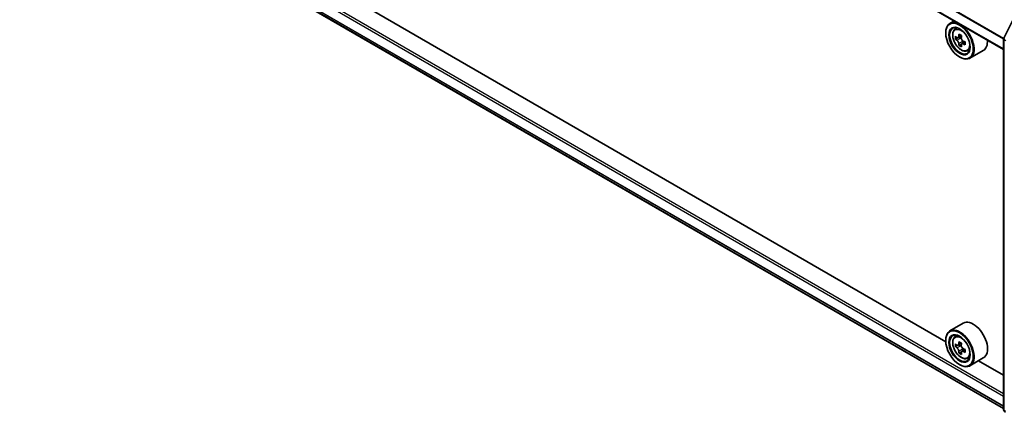
# Model space of a CAD drawing. Units: millimetres. Extents: x 0 to 7489, y 0 to 1264.
# Drawn here: x 289 to 387, y 444 to 483 of the extents above; entities that cross this region are included whole.
import ezdxf

# ---------------------------------------------------------------- set-up
doc = ezdxf.new("R2010")
doc.units = ezdxf.units.MM
doc.header["$LTSCALE"] = 2.5
doc.layers.add('Visible (ISO)', color=7, linetype='Continuous', lineweight=35)
doc.layers.add('Visible Narrow (ISO)', color=7, linetype='Continuous', lineweight=25)

msp = doc.modelspace()

# ---------------------------------------------------------------- linework, layer by layer
at = {"layer": 'Visible (ISO)'}
for p, q in [((387.0515, 480.026), (289.0041, 536.6337)), ((289.9329, 500.369), (387.0515, 444.2975)), ((381.2898, 450.9305), (295.7818, 500.2985)), ((382.1248, 482.8704), (381.7005, 482.6254)), ((382.1931, 482.0358), (382.3784, 482.1986)), ((387.0696, 481.1552), (387.9501, 482.8836)), ((381.2863, 481.6645), (381.2863, 481.7099)), ((382.4873, 481.1955), (382.2547, 481.0612)), ((382.8662, 481.3987), (382.5341, 481.207)), ((382.5961, 481.2428), (382.7644, 481.1457)), ((387.0515, 444.1463), (387.0515, 481.0795)), ((382.8556, 480.5576), (382.623, 480.4233)), ((383.221, 480.7841), (382.889, 480.5925)), ((382.951, 480.8225), (382.951, 480.6282)), ((382.6612, 479.2831), (382.7005, 479.2604)), ((383.4361, 479.8827), (383.6698, 479.9618)), ((385.0362, 479.9325), (383.7005, 479.1613)), ((383.0362, 452.7779), (381.7005, 452.0068)), ((382.1931, 451.4171), (382.3784, 451.5799)), ((381.2863, 451.0459), (381.2863, 451.0913)), ((382.4873, 450.5769), (382.2547, 450.4426)), ((382.8662, 450.7801), (382.5341, 450.5884)), ((382.5961, 450.6242), (382.7644, 450.5271)), ((382.8556, 449.939), (382.623, 449.8047)), ((383.221, 450.1655), (382.889, 449.9738)), ((382.951, 450.2039), (382.951, 450.0096)), ((382.6612, 448.6644), (382.7005, 448.6418)), ((383.4361, 449.2641), (383.6698, 449.3432)), ((385.0362, 449.3138), (383.7005, 448.5427)), ((387.0515, 447.604), (384.563, 449.0407)), ((387.2479, 443.908), (387.1134, 444.0167))]:
    msp.add_line(p, q, dxfattribs=at)
for centre, start, end in [((387.2181, 481.0795), 153.004492, 180), ((387.2181, 444.1463), 180, 231.051724)]:
    msp.add_arc(centre, 0.1667, start, end, dxfattribs=at)
for centre, major_axis, start_param, end_param in [((382.7005, 480.8934), (1, -1.7321), 5.4977871, 10.2101761), ((382.7005, 480.8934), (0.7222, -1.2509), 2.375245, 7.049533), ((385.0664, 482.8263), (-1.9901, -3.4469), 5.4541541, 5.5414202), ((385.5574, 482.6846), (-4.0365, 0), 0.6124987, 0.6768001), ((385.5574, 482.4011), (4.0365, 0), 3.7540914, 3.8183927), ((385.4347, 482.6137), (-2.0183, -3.4958), 5.3248877, 5.3891891), ((385.5574, 483.1098), (-3.9801, 0), 0.7417651, 0.8290312), ((382.7644, 480.9302), (0.1319, -0.2285), 1.7950624, 2.3561945), ((385.6802, 482.4719), (2.0183, 3.4958), 2.1832951, 2.2475964), ((385.4347, 482.6137), (-2.0183, -3.4958), 5.6063852, 5.6706866), ((385.5574, 481.9758), (3.9801, 0), 3.8833577, 3.9706239), ((385.6802, 482.4719), (2.0183, 3.4958), 2.4647926, 2.5290939), ((382.7644, 480.9302), (0.1319, -0.2285), 0.7853982, 1.3465303), ((385.5574, 482.6846), (-4.0365, 0), 0.8939962, 0.9582976), ((385.5574, 482.4011), (4.0365, 0), 4.0355889, 4.0998903), ((386.0485, 482.2593), (1.9901, 3.4469), 2.3125614, 2.3998276), ((384.0362, 481.6645), (1, -1.7321), 0, 0.8481438), ((384.0362, 451.0459), (1, -1.7321), 0, 3.1415927), ((382.7005, 450.2748), (1, -1.7321), 5.4977871, 10.2101761), ((382.7005, 450.2748), (0.7222, -1.2509), 2.375245, 7.049533), ((385.0664, 452.2077), (-1.9901, -3.4469), 5.4541541, 5.5414202), ((385.5574, 452.0659), (-4.0365, 0), 0.6124987, 0.6768001), ((385.4347, 451.9951), (-2.0183, -3.4958), 5.3248877, 5.3891891), ((385.5574, 452.4912), (-3.9801, 0), 0.7417651, 0.8290312), ((385.6802, 451.8533), (2.0183, 3.4958), 2.1832951, 2.2475964), ((385.5574, 451.7824), (4.0365, 0), 3.7540914, 3.8183927), ((385.4347, 451.9951), (-2.0183, -3.4958), 5.6063852, 5.6706866), ((385.5574, 451.3572), (3.9801, 0), 3.8833577, 3.9706239), ((382.7644, 450.3116), (0.1319, -0.2285), 1.7950624, 2.3561945), ((385.6802, 451.8533), (2.0183, 3.4958), 2.4647926, 2.5290939), ((382.7644, 450.3116), (0.1319, -0.2285), 0.7853982, 1.3465303), ((385.5574, 452.0659), (-4.0365, 0), 0.8939962, 0.9582976), ((385.5574, 451.7824), (4.0365, 0), 4.0355889, 4.0998903), ((386.0485, 451.6407), (1.9901, 3.4469), 2.3125614, 2.3998276)]:
    msp.add_ellipse(centre, major_axis=major_axis, ratio=0.5773503, start_param=start_param, end_param=end_param, dxfattribs=at)
for centre, major_axis in [((382.6612, 480.8707), (-0.9722, 1.6839)), ((382.6612, 480.8707), (0.75, -1.299)), ((382.6612, 450.2521), (-0.9722, 1.6839)), ((382.6612, 450.2521), (0.75, -1.299))]:
    msp.add_ellipse(centre, major_axis=major_axis, ratio=0.5773503, dxfattribs=at)
for points, knots in [([(382.1931, 482.0358), (382.1335, 481.9833), (382.0859, 481.9165), (382.0132, 481.7553), (381.991, 481.6587), (381.9754, 481.4444), (381.9843, 481.3255), (382.0328, 481.0816), (382.0724, 480.9567), (382.1777, 480.7135), (382.2431, 480.5954), (382.3933, 480.3765), (382.4782, 480.2758), (382.6601, 480.1013), (382.7573, 480.0277), (382.9562, 479.9163), (383.058, 479.8785), (383.2531, 479.8479), (383.347, 479.8533), (383.4339, 479.882), (383.435, 479.8824), (383.4361, 479.8827)], [5.6127304, 5.6127304, 5.6127304, 5.6127304, 5.8912266, 5.8912266, 6.2030455, 6.2030455, 6.5366804, 6.5366804, 6.871022, 6.871022, 7.2031044, 7.2031044, 7.5349589, 7.5349589, 7.8687898, 7.8687898, 8.2035139, 8.2035139, 8.5202107, 8.5202107, 8.5244365, 8.5244365, 8.5244365, 8.5244365]), ([(382.4106, 481.225), (382.4314, 481.21), (382.4542, 481.1997), (382.4972, 481.1934), (382.5175, 481.1975), (382.5508, 481.2166), (382.5658, 481.233), (382.5878, 481.2769), (382.5947, 481.3043), (382.5972, 481.3327)], [0, 0, 0, 0, 0.017936943, 0.017936943, 0.035873886, 0.035873886, 0.053810829, 0.053810829, 0.071747772, 0.071747772, 0.071747772, 0.071747772]), ([(382.8427, 481.1909), (382.8402, 481.1625), (382.8426, 481.1297), (382.8587, 481.0639), (382.8724, 481.0309), (382.9056, 480.9734), (382.9273, 480.9451), (382.9763, 480.8983), (383.0034, 480.8798), (383.0293, 480.8678)], [0, 0, 0, 0, 0.017936943, 0.017936943, 0.035873886, 0.035873886, 0.053810829, 0.053810829, 0.071747772, 0.071747772, 0.071747772, 0.071747772]), ([(382.5972, 480.6183), (382.5947, 480.6438), (382.5878, 480.674), (382.5658, 480.7364), (382.5508, 480.7686), (382.5175, 480.8261), (382.4972, 480.8552), (382.4542, 480.9054), (382.4314, 480.9265), (382.4106, 480.9415)], [-0.288000969, -0.288000969, -0.288000969, -0.288000969, -0.270064026, -0.270064026, -0.252127083, -0.252127083, -0.234190141, -0.234190141, -0.216253198, -0.216253198, -0.216253198, -0.216253198]), ([(383.0293, 480.5842), (383.0034, 480.5963), (382.9763, 480.604), (382.9273, 480.6069), (382.9056, 480.602), (382.8724, 480.5829), (382.8587, 480.5673), (382.8426, 480.5269), (382.8402, 480.502), (382.8427, 480.4765)], [-0.288000969, -0.288000969, -0.288000969, -0.288000969, -0.270064026, -0.270064026, -0.252127083, -0.252127083, -0.234190141, -0.234190141, -0.216253198, -0.216253198, -0.216253198, -0.216253198]), ([(382.1931, 451.4171), (382.1335, 451.3647), (382.0859, 451.2978), (382.0132, 451.1367), (381.991, 451.0401), (381.9754, 450.8258), (381.9843, 450.7069), (382.0328, 450.463), (382.0724, 450.3381), (382.1777, 450.0949), (382.2431, 449.9767), (382.3933, 449.7578), (382.4782, 449.6572), (382.6601, 449.4827), (382.7573, 449.4091), (382.9562, 449.2977), (383.058, 449.2599), (383.2531, 449.2293), (383.347, 449.2346), (383.4339, 449.2634), (383.435, 449.2637), (383.4361, 449.2641)], [5.6127304, 5.6127304, 5.6127304, 5.6127304, 5.8912266, 5.8912266, 6.2030455, 6.2030455, 6.5366804, 6.5366804, 6.871022, 6.871022, 7.2031044, 7.2031044, 7.5349589, 7.5349589, 7.8687898, 7.8687898, 8.2035139, 8.2035139, 8.5202107, 8.5202107, 8.5244365, 8.5244365, 8.5244365, 8.5244365]), ([(382.4106, 450.6063), (382.4314, 450.5914), (382.4542, 450.5811), (382.4972, 450.5748), (382.5175, 450.5788), (382.5508, 450.598), (382.5658, 450.6144), (382.5878, 450.6582), (382.5947, 450.6856), (382.5972, 450.7141)], [0, 0, 0, 0, 0.017936943, 0.017936943, 0.035873886, 0.035873886, 0.053810829, 0.053810829, 0.071747772, 0.071747772, 0.071747772, 0.071747772]), ([(382.8427, 450.5723), (382.8402, 450.5439), (382.8426, 450.5111), (382.8587, 450.4453), (382.8724, 450.4123), (382.9056, 450.3548), (382.9273, 450.3265), (382.9763, 450.2797), (383.0034, 450.2611), (383.0293, 450.2491)], [0, 0, 0, 0, 0.017936943, 0.017936943, 0.035873886, 0.035873886, 0.053810829, 0.053810829, 0.071747772, 0.071747772, 0.071747772, 0.071747772]), ([(382.5972, 449.9996), (382.5947, 450.0251), (382.5878, 450.0554), (382.5658, 450.1178), (382.5508, 450.1499), (382.5175, 450.2075), (382.4972, 450.2366), (382.4542, 450.2868), (382.4314, 450.3079), (382.4106, 450.3228)], [-0.288000969, -0.288000969, -0.288000969, -0.288000969, -0.270064026, -0.270064026, -0.252127083, -0.252127083, -0.234190141, -0.234190141, -0.216253198, -0.216253198, -0.216253198, -0.216253198]), ([(383.0293, 449.9656), (383.0034, 449.9776), (382.9763, 449.9854), (382.9273, 449.9883), (382.9056, 449.9834), (382.8724, 449.9642), (382.8587, 449.9487), (382.8426, 449.9083), (382.8402, 449.8834), (382.8427, 449.8579)], [-0.288000969, -0.288000969, -0.288000969, -0.288000969, -0.270064026, -0.270064026, -0.252127083, -0.252127083, -0.234190141, -0.234190141, -0.216253198, -0.216253198, -0.216253198, -0.216253198])]:
    msp.add_open_spline(points, degree=3, knots=knots, dxfattribs=at)
at = {"layer": 'Visible Narrow (ISO)'}
for p, q in [((387.0515, 481.0475), (288.9696, 537.6751)), ((387.0573, 481.1232), (288.9878, 537.7437)), ((387.0515, 480.0824), (288.9696, 536.71)), ((288.9696, 502.145), (387.0515, 445.5174)), ((289.0874, 502.3491), (387.0515, 445.7895)), ((288.9696, 501.1799), (387.0515, 444.5523)), ((288.9878, 501.1323), (387.0515, 444.5152)), ((289.9281, 500.3723), (387.0515, 444.2981)), ((382.4106, 480.9415), (382.7644, 481.1457)), ((382.5972, 481.3327), (382.8026, 481.4513)), ((387.1003, 444.0783), (387.1003, 481.0115)), ((387.1003, 481.0115), (387.2734, 480.9115)), ((382.951, 480.8225), (382.5972, 480.6183)), ((383.2347, 480.7028), (383.0293, 480.5842)), ((382.5972, 450.7141), (382.8026, 450.8326)), ((382.4106, 450.3228), (382.7644, 450.5271)), ((382.951, 450.2039), (382.5972, 449.9996)), ((383.2347, 450.0842), (383.0293, 449.9656)), ((387.2479, 443.9931), (387.1003, 444.0783))]:
    msp.add_line(p, q, dxfattribs=at)
for centre in [(382.8238, 480.9645), (382.8238, 450.3459)]:
    msp.add_ellipse(centre, major_axis=(-0.587, 1.0166), ratio=0.5773503, dxfattribs=at)
for centre, major_axis, ratio, start_param, end_param in [((382.8864, 481.0007), (-0.6257, 1.0837), 0.5773503, 5.8594015, 6.3981286), ((387.2181, 481.0795), (-0.1667, 0), 0.5773503, 0, 0.7853982), ((387.2181, 481.0795), (-0.1485, 0.0757), 0.0739221, 0, 0.9533753), ((387.2181, 481.0795), (0.0833, 0.1443), 0.5773503, 1.6614562, 2.3561945), ((382.8864, 481.0007), (0.6257, -1.0837), 0.5773503, 6.168242, 6.7069691), ((382.8864, 450.3821), (-0.6257, 1.0837), 0.5773503, 5.8594015, 6.3981286), ((382.8864, 450.3821), (0.6257, -1.0837), 0.5773503, 6.168242, 6.7069691), ((387.2181, 444.1463), (-0.1667, 0), 0.5773503, 0, 0.7853982), ((387.2181, 444.1463), (-0.0833, -0.1443), 0.5773503, 5.4977871, 6.1925254), ((387.2181, 444.1463), (-0.1048, -0.1296), 0.8131434, 0, 0.127344)]:
    msp.add_ellipse(centre, major_axis=major_axis, ratio=ratio, start_param=start_param, end_param=end_param, dxfattribs=at)

doc.saveas('drawing.dxf')
